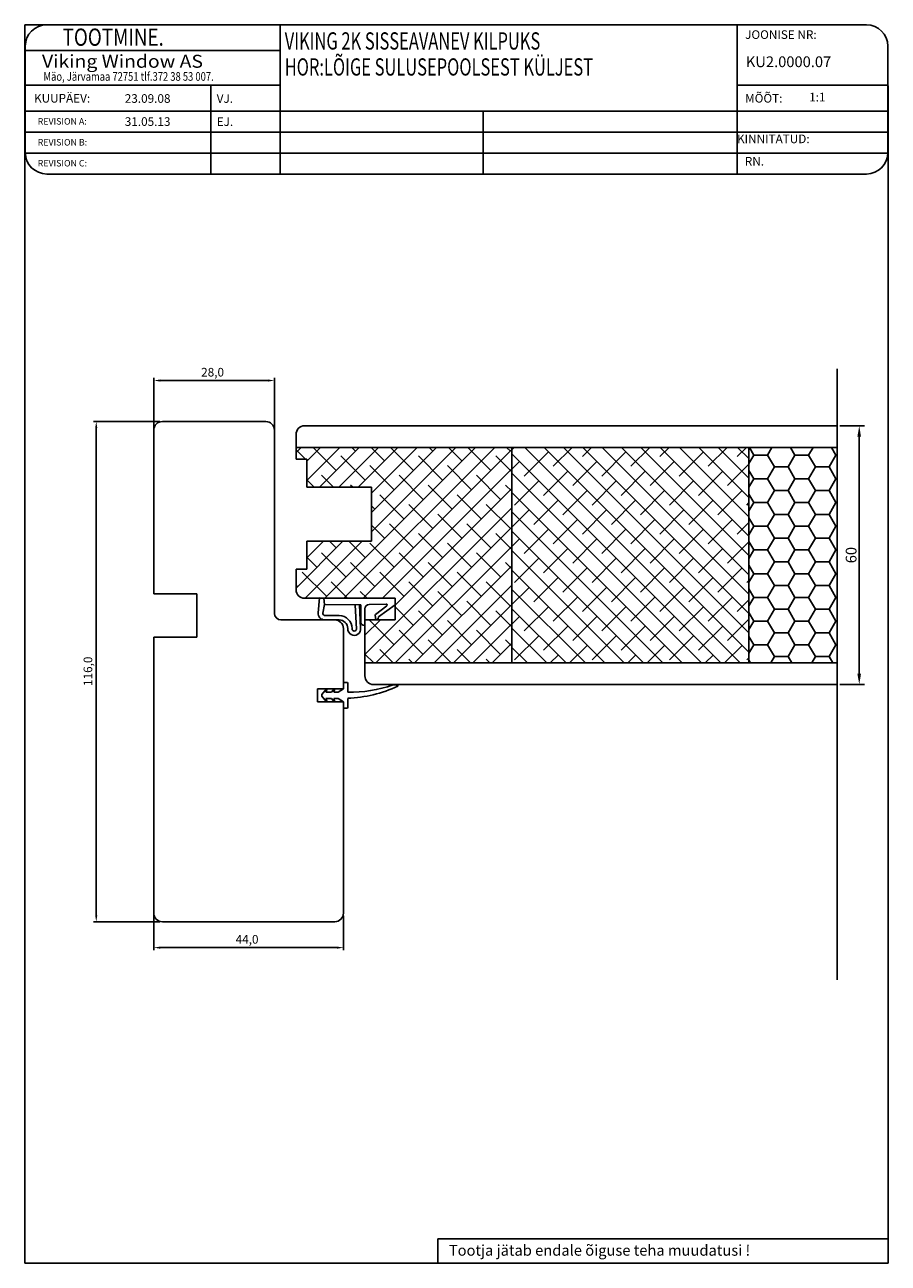
# Model space of a CAD drawing. Units: millimetres. Extents: x 196 to 3002, y 567 to 980.
# Drawn here: x 2213 to 2414, y 567 to 854 of the extents above; entities that cross this region are included whole.
import ezdxf

# ---------------------------------------------------------------- set-up
doc = ezdxf.new("R2010")
doc.units = ezdxf.units.MM
doc.styles.add('ROMANC', font='romanc', dxfattribs={"width": 0.7, "height": 4})
doc.styles.add('ROMAND', font='romand', dxfattribs={"width": 0.8, "height": 4})
doc.styles.add('ROMANS', font='romans', dxfattribs={"height": 2})

msp = doc.modelspace()

# ---------------------------------------------------------------- linework, layer by layer
for p, q in [((2213.42, 566.74), (2213.42, 853.93)), ((2213.42, 853.93), (2218.54, 853.93)), ((2378.64, 853.93), (2218.54, 853.93)), ((2272.65, 853.93), (2272.65, 819.32)), ((2378.64, 853.93), (2378.64, 819.32)), ((2408.64, 853.93), (2378.64, 853.93)), ((2213.54, 848.93), (2213.54, 824.32)), ((2213.54, 847.93), (2272.65, 847.93)), ((2413.64, 824.32), (2413.64, 848.93)), ((2213.54, 839.93), (2272.65, 839.93)), ((2256.57, 839.93), (2256.57, 819.32)), ((2378.64, 839.93), (2413.64, 839.93)), ((2413.72, 839.8), (2413.72, 566.74)), ((2213.54, 833.93), (2413.64, 833.93)), ((2319.77, 833.93), (2319.77, 819.32)), ((2213.54, 829.06), (2413.64, 829.06)), ((2213.54, 824.19), (2413.64, 824.19)), ((2218.54, 819.32), (2378.64, 819.32)), ((2378.64, 819.32), (2408.64, 819.32)), ((2401.84, 632.42), (2401.84, 774.13)), ((2243.34, 747.53), (2243.34, 772.03)), ((2244.84, 771.43), (2269.84, 771.43)), ((2271.34, 753.03), (2271.34, 772.03)), ((2244.74, 761.93), (2229.4, 761.93)), ((2269.34, 761.93), (2245.34, 761.93)), ((2230, 760.43), (2230, 647.43)), ((2243.34, 759.93), (2243.34, 721.93)), ((2271.34, 717.43), (2271.34, 759.93)), ((2276.34, 753.18), (2276.34, 758.93)), ((2278.34, 760.93), (2364.39, 760.93)), ((2364.39, 760.93), (2401.84, 760.93)), ((2402.46, 760.93), (2408.24, 760.93)), ((2406.99, 758.43), (2406.99, 703.43)), ((2401.84, 755.93), (2276.34, 755.93)), ((2276.34, 754.74), (2277.53, 755.93)), ((2278.55, 753.18), (2276.34, 755.39)), ((2278.84, 752.75), (2282.02, 755.93)), ((2278.84, 748.26), (2286.51, 755.93)), ((2285.64, 750.57), (2280.29, 755.93)), ((2281.75, 746.68), (2291, 755.93)), ((2282.99, 720.98), (2317.94, 755.93)), ((2286.24, 746.68), (2295.49, 755.93)), ((2287.47, 720.96), (2322.43, 755.93)), ((2290.13, 755.06), (2289.27, 755.93)), ((2290.73, 746.68), (2299.98, 755.93)), ((2291.94, 720.95), (2326.4, 755.41)), ((2296.87, 752.82), (2293.76, 755.93)), ((2293.84, 745.3), (2304.47, 755.93)), ((2293.84, 740.81), (2308.96, 755.93)), ((2293.84, 736.32), (2313.45, 755.93)), ((2303.6, 750.57), (2298.25, 755.93)), ((2308.09, 755.06), (2307.23, 755.93)), ((2314.83, 752.82), (2311.72, 755.93)), ((2321.57, 750.57), (2316.21, 755.93)), ((2326.06, 755.06), (2325.19, 755.93)), ((2326.4, 755.93), (2326.4, 705.93)), ((2326.95, 755.93), (2326.4, 755.38)), ((2379.39, 705.93), (2329.39, 755.93)), ((2381.4, 708.41), (2333.88, 755.93)), ((2340.42, 755.93), (2336.03, 751.54)), ((2381.4, 712.9), (2338.37, 755.93)), ((2344.91, 755.93), (2342.76, 753.78)), ((2381.4, 717.39), (2342.86, 755.93)), ((2381.4, 721.88), (2347.35, 755.93)), ((2381.4, 726.37), (2351.84, 755.93)), ((2358.38, 755.93), (2353.99, 751.54)), ((2381.4, 730.86), (2356.33, 755.93)), ((2362.87, 755.93), (2360.73, 753.78)), ((2381.4, 735.35), (2360.82, 755.93)), ((2381.4, 739.84), (2365.31, 755.93)), ((2381.4, 744.33), (2369.8, 755.93)), ((2376.34, 755.93), (2371.95, 751.54)), ((2381.4, 748.82), (2374.29, 755.93)), ((2380.83, 755.93), (2378.69, 753.78)), ((2381.4, 753.31), (2378.78, 755.93)), ((2381.4, 755.93), (2381.4, 705.93)), ((2381.5, 755.93), (2382.53, 754.14)), ((2386.74, 755.93), (2385.71, 754.14)), ((2391.03, 755.93), (2392.06, 754.14)), ((2396.27, 755.93), (2395.23, 754.14)), ((2400.55, 755.93), (2401.58, 754.14)), ((2278.84, 753.18), (2276.34, 753.18)), ((2278.84, 746.68), (2278.84, 753.18)), ((2278.91, 752.82), (2278.84, 752.89)), ((2292.38, 748.33), (2286.77, 753.94)), ((2310.34, 748.33), (2304.73, 753.94)), ((2326.4, 750.23), (2322.69, 753.94)), ((2374.9, 705.93), (2326.4, 754.43)), ((2328.17, 752.66), (2326.4, 750.89)), ((2334.91, 754.9), (2329.29, 749.29)), ((2346.13, 752.66), (2340.52, 747.05)), ((2352.87, 754.9), (2347.25, 749.29)), ((2364.09, 752.66), (2358.48, 747.05)), ((2370.83, 754.9), (2365.22, 749.29)), ((2382.53, 754.14), (2381.4, 752.18)), ((2385.71, 754.14), (2382.53, 754.14)), ((2385.71, 754.14), (2387.3, 751.39)), ((2392.06, 754.14), (2390.47, 751.39)), ((2395.23, 754.14), (2392.06, 754.14)), ((2395.23, 754.14), (2396.82, 751.39)), ((2401.58, 754.14), (2400, 751.39)), ((2401.84, 754.14), (2401.58, 754.14)), ((2299.11, 746.08), (2293.5, 751.69)), ((2296.42, 720.94), (2326.4, 750.92)), ((2317.07, 746.08), (2311.46, 751.69)), ((2370.41, 705.93), (2326.4, 749.94)), ((2339.4, 750.41), (2333.78, 744.8)), ((2357.36, 750.41), (2351.75, 744.8)), ((2375.32, 750.41), (2369.71, 744.8)), ((2381.4, 752.01), (2376.44, 747.05)), ((2381.4, 750.6), (2382.53, 748.64)), ((2387.3, 751.39), (2385.71, 748.64)), ((2390.47, 751.39), (2387.3, 751.39)), ((2390.47, 751.39), (2392.06, 748.64)), ((2396.82, 751.39), (2395.23, 748.64)), ((2400, 751.39), (2396.82, 751.39)), ((2400, 751.39), (2401.58, 748.64)), ((2280.56, 746.68), (2278.84, 748.4)), ((2285.05, 746.68), (2282.28, 749.45)), ((2289.54, 746.68), (2289.01, 747.2)), ((2305.85, 743.84), (2300.24, 749.45)), ((2312.58, 741.59), (2306.97, 747.2)), ((2323.81, 743.84), (2318.2, 749.45)), ((2326.4, 745.74), (2324.93, 747.2)), ((2332.66, 748.17), (2327.05, 742.56)), ((2350.62, 748.17), (2345.01, 742.56)), ((2368.58, 748.17), (2362.97, 742.56)), ((2382.53, 748.64), (2381.4, 746.68)), ((2385.71, 748.64), (2382.53, 748.64)), ((2385.71, 748.64), (2387.3, 745.89)), ((2392.06, 748.64), (2390.47, 745.89)), ((2395.23, 748.64), (2392.06, 748.64)), ((2395.23, 748.64), (2396.82, 745.89)), ((2401.58, 748.64), (2400, 745.89)), ((2401.84, 748.64), (2401.58, 748.64)), ((2293.84, 746.68), (2278.84, 746.68)), ((2293.84, 734.18), (2293.84, 746.68)), ((2301.36, 739.35), (2295.75, 744.96)), ((2299.34, 719.37), (2326.4, 746.43)), ((2319.32, 739.35), (2313.71, 744.96)), ((2365.92, 705.93), (2326.4, 745.45)), ((2343.89, 745.92), (2338.27, 740.31)), ((2361.85, 745.92), (2356.24, 740.31)), ((2379.81, 745.92), (2374.2, 740.31)), ((2381.4, 745.1), (2382.53, 743.14)), ((2387.3, 745.89), (2385.71, 743.14)), ((2390.47, 745.89), (2387.3, 745.89)), ((2390.47, 745.89), (2392.06, 743.14)), ((2396.82, 745.89), (2395.23, 743.14)), ((2400, 745.89), (2396.82, 745.89)), ((2400, 745.89), (2401.58, 743.14)), ((2292.34, 707.88), (2326.4, 741.94)), ((2294.62, 741.59), (2293.84, 742.38)), ((2308.09, 737.1), (2302.48, 742.71)), ((2326.06, 737.1), (2320.44, 742.71)), ((2330.42, 741.43), (2326.4, 737.42)), ((2361.43, 705.93), (2326.4, 740.96)), ((2337.15, 743.68), (2331.54, 738.07)), ((2348.38, 741.43), (2342.76, 735.82)), ((2355.11, 743.68), (2349.5, 738.07)), ((2366.34, 741.43), (2360.73, 735.82)), ((2373.07, 743.68), (2367.46, 738.07)), ((2381.4, 743.03), (2380.93, 742.56)), ((2382.53, 743.14), (2381.4, 741.18)), ((2385.71, 743.14), (2382.53, 743.14)), ((2385.71, 743.14), (2387.3, 740.39)), ((2392.06, 743.14), (2390.47, 740.39)), ((2395.23, 743.14), (2392.06, 743.14)), ((2395.23, 743.14), (2396.82, 740.39)), ((2401.58, 743.14), (2400, 740.39)), ((2401.84, 743.14), (2401.58, 743.14)), ((2303.6, 732.61), (2297.99, 738.22)), ((2314.83, 734.86), (2309.22, 740.47)), ((2321.57, 732.61), (2315.95, 738.22)), ((2341.64, 739.19), (2336.03, 733.58)), ((2359.6, 739.19), (2353.99, 733.58)), ((2377.56, 739.19), (2371.95, 733.58)), ((2381.4, 738.54), (2378.69, 735.82)), ((2381.4, 739.6), (2382.53, 737.64)), ((2387.3, 740.39), (2385.71, 737.64)), ((2390.47, 740.39), (2387.3, 740.39)), ((2390.47, 740.39), (2392.06, 737.64)), ((2396.82, 740.39), (2395.23, 737.64)), ((2400, 740.39), (2396.82, 740.39)), ((2400, 740.39), (2401.58, 737.64)), ((2296.87, 734.86), (2293.84, 737.89)), ((2294.88, 705.93), (2326.4, 737.45)), ((2310.34, 730.37), (2304.73, 735.98)), ((2326.4, 732.27), (2322.69, 735.98)), ((2356.94, 705.93), (2326.4, 736.47)), ((2334.91, 736.94), (2329.29, 731.33)), ((2352.87, 736.94), (2347.25, 731.33)), ((2370.83, 736.94), (2365.22, 731.33)), ((2382.53, 737.64), (2381.4, 735.68)), ((2385.71, 737.64), (2382.53, 737.64)), ((2385.71, 737.64), (2387.3, 734.89)), ((2392.06, 737.64), (2390.47, 734.89)), ((2395.23, 737.64), (2392.06, 737.64)), ((2395.23, 737.64), (2396.82, 734.89)), ((2401.58, 737.64), (2400, 734.89)), ((2401.84, 737.64), (2401.58, 737.64)), ((2276.34, 723.31), (2287.21, 734.18)), ((2278.45, 720.93), (2291.7, 734.18)), ((2278.84, 727.68), (2278.84, 734.18)), ((2278.84, 734.18), (2293.84, 734.18)), ((2278.84, 730.3), (2282.72, 734.18)), ((2285.64, 732.61), (2284.08, 734.18)), ((2292.38, 730.37), (2288.57, 734.18)), ((2299.11, 728.12), (2293.5, 733.73)), ((2299.37, 705.93), (2326.4, 732.96)), ((2317.07, 728.12), (2311.46, 733.73)), ((2328.17, 734.7), (2326.4, 732.93)), ((2339.4, 732.45), (2333.78, 726.84)), ((2346.13, 734.7), (2340.52, 729.09)), ((2357.36, 732.45), (2351.75, 726.84)), ((2364.09, 734.7), (2358.48, 729.09)), ((2375.32, 732.45), (2369.71, 726.84)), ((2381.4, 734.05), (2376.44, 729.09)), ((2381.4, 734.1), (2382.53, 732.14)), ((2387.3, 734.89), (2385.71, 732.14)), ((2390.47, 734.89), (2387.3, 734.89)), ((2390.47, 734.89), (2392.06, 732.14)), ((2396.82, 734.89), (2395.23, 732.14)), ((2400, 734.89), (2396.82, 734.89)), ((2400, 734.89), (2401.58, 732.14)), ((2281.15, 728.12), (2278.84, 730.44)), ((2287.89, 725.88), (2282.28, 731.49)), ((2305.85, 725.88), (2300.24, 731.49)), ((2323.81, 725.88), (2318.2, 731.49)), ((2352.45, 705.93), (2326.4, 731.98)), ((2332.66, 730.21), (2327.05, 724.6)), ((2350.62, 730.21), (2345.01, 724.6)), ((2368.58, 730.21), (2362.97, 724.6)), ((2382.53, 732.14), (2381.4, 730.18)), ((2385.71, 732.14), (2382.53, 732.14)), ((2385.71, 732.14), (2387.3, 729.39)), ((2392.06, 732.14), (2390.47, 729.39)), ((2395.23, 732.14), (2392.06, 732.14)), ((2395.23, 732.14), (2396.82, 729.39)), ((2401.58, 732.14), (2400, 729.39)), ((2401.84, 732.14), (2401.58, 732.14)), ((2276.34, 722.93), (2276.34, 727.68)), ((2276.34, 727.68), (2278.84, 727.68)), ((2283.4, 721.39), (2277.79, 727)), ((2294.62, 723.63), (2289.01, 729.24)), ((2301.36, 721.39), (2295.75, 727)), ((2303.86, 705.93), (2326.4, 728.47)), ((2312.58, 723.63), (2306.97, 729.24)), ((2319.32, 721.39), (2313.71, 727)), ((2326.4, 727.77), (2324.93, 729.24)), ((2347.96, 705.93), (2326.4, 727.49)), ((2343.89, 727.96), (2338.27, 722.35)), ((2361.85, 727.96), (2356.24, 722.35)), ((2379.81, 727.96), (2374.2, 722.35)), ((2381.4, 728.61), (2382.53, 726.64)), ((2382.53, 726.64), (2381.4, 724.68)), ((2385.71, 726.64), (2382.53, 726.64)), ((2387.3, 729.39), (2385.71, 726.64)), ((2385.71, 726.64), (2387.3, 723.89)), ((2390.47, 729.39), (2387.3, 729.39)), ((2390.47, 729.39), (2392.06, 726.64)), ((2392.06, 726.64), (2390.47, 723.89)), ((2395.23, 726.64), (2392.06, 726.64)), ((2396.82, 729.39), (2395.23, 726.64)), ((2395.23, 726.64), (2396.82, 723.89)), ((2400, 729.39), (2396.82, 729.39)), ((2400, 729.39), (2401.58, 726.64)), ((2401.58, 726.64), (2400, 723.89)), ((2401.84, 726.64), (2401.58, 726.64)), ((2276.66, 723.63), (2276.34, 723.96)), ((2288.31, 720.96), (2284.52, 724.75)), ((2308.09, 719.14), (2302.48, 724.75)), ((2308.35, 705.93), (2326.4, 723.98)), ((2326.06, 719.14), (2320.44, 724.75)), ((2337.15, 725.72), (2331.54, 720.11)), ((2355.11, 725.72), (2349.5, 720.11)), ((2373.07, 725.72), (2367.46, 720.11)), ((2381.4, 725.07), (2380.93, 724.6)), ((2387.3, 723.89), (2385.71, 721.14)), ((2390.47, 723.89), (2387.3, 723.89)), ((2390.47, 723.89), (2392.06, 721.14)), ((2396.82, 723.89), (2395.23, 721.14)), ((2400, 723.89), (2396.82, 723.89)), ((2400, 723.89), (2401.58, 721.14)), ((2243.34, 721.93), (2253.34, 721.93)), ((2253.34, 721.93), (2243.34, 721.93)), ((2253.34, 721.93), (2253.34, 711.93)), ((2292.34, 720.93), (2278.34, 720.93)), ((2281.76, 721.04), (2281.49, 717.55)), ((2282.77, 720.98), (2281.76, 721.04)), ((2282.96, 719.48), (2282.77, 720.98)), ((2299.34, 720.93), (2282.77, 720.98)), ((2282.77, 720.98), (2282.96, 719.48)), ((2292.82, 720.95), (2291.26, 722.51)), ((2299.34, 720.93), (2292.34, 720.93)), ((2299.34, 715.93), (2299.34, 720.93)), ((2299.34, 719.45), (2299.34, 720.93)), ((2314.83, 716.9), (2309.22, 722.51)), ((2330.42, 723.47), (2326.4, 719.46)), ((2343.47, 705.93), (2326.4, 723)), ((2341.64, 721.23), (2336.03, 715.62)), ((2348.38, 723.47), (2342.76, 717.86)), ((2359.6, 721.23), (2353.99, 715.62)), ((2366.34, 723.47), (2360.73, 717.86)), ((2377.56, 721.23), (2371.95, 715.62)), ((2381.4, 723.11), (2382.53, 721.14)), ((2382.53, 721.14), (2381.4, 719.18)), ((2385.71, 721.14), (2382.53, 721.14)), ((2385.71, 721.14), (2387.3, 718.39)), ((2392.06, 721.14), (2390.47, 718.39)), ((2395.23, 721.14), (2392.06, 721.14)), ((2395.23, 721.14), (2396.82, 718.39)), ((2401.58, 721.14), (2400, 718.39)), ((2401.84, 721.14), (2401.58, 721.14)), ((2282.59, 717.52), (2282.96, 719.48)), ((2282.96, 719.48), (2291.34, 719.45)), ((2290.04, 719.4), (2290.34, 713.81)), ((2291.33, 713.99), (2291.04, 719.45)), ((2291.34, 719.45), (2291.34, 715.52)), ((2292.34, 714.62), (2292.34, 718.5)), ((2293.32, 719.5), (2297.29, 719.58)), ((2297.41, 719.22), (2294.74, 717.14)), ((2295.44, 716.64), (2299.34, 719.45)), ((2303.6, 714.65), (2299.34, 718.92)), ((2310.34, 712.41), (2304.73, 718.02)), ((2312.84, 705.93), (2326.4, 719.49)), ((2321.57, 714.65), (2315.95, 720.26)), ((2326.4, 714.3), (2322.69, 718.02)), ((2338.98, 705.93), (2326.4, 718.51)), ((2334.91, 718.98), (2329.29, 713.37)), ((2352.87, 718.98), (2347.25, 713.37)), ((2370.83, 718.98), (2365.22, 713.37)), ((2381.4, 720.58), (2378.69, 717.86)), ((2387.3, 718.39), (2385.71, 715.64)), ((2390.47, 718.39), (2387.3, 718.39)), ((2390.47, 718.39), (2392.06, 715.65)), ((2396.82, 718.39), (2395.23, 715.64)), ((2400, 718.39), (2396.82, 718.39)), ((2400, 718.39), (2401.58, 715.65)), ((2285.34, 715.93), (2272.84, 715.93)), ((2282.98, 715.93), (2286.34, 715.93)), ((2286.34, 716.93), (2283.08, 716.93)), ((2292.34, 702.93), (2292.34, 715.93)), ((2292.34, 715.93), (2299.34, 715.93)), ((2292.34, 712.37), (2295.9, 715.93)), ((2299.11, 710.16), (2293.5, 715.77)), ((2294.7, 717.05), (2294.84, 715.95)), ((2294.84, 715.95), (2295.4, 716.14)), ((2295.4, 716.14), (2295.44, 716.64)), ((2317.07, 710.16), (2311.46, 715.77)), ((2328.17, 716.74), (2326.4, 714.97)), ((2346.13, 716.74), (2340.52, 711.13)), ((2364.09, 716.74), (2358.48, 711.13)), ((2381.4, 716.09), (2376.44, 711.13)), ((2381.4, 717.61), (2382.53, 715.65)), ((2382.53, 715.64), (2381.4, 713.68)), ((2385.71, 715.65), (2382.53, 715.65)), ((2385.71, 715.65), (2387.3, 712.9)), ((2392.06, 715.64), (2390.47, 712.9)), ((2395.23, 715.65), (2392.06, 715.65)), ((2395.23, 715.65), (2396.82, 712.9)), ((2401.58, 715.64), (2400, 712.9)), ((2401.84, 715.65), (2401.58, 715.65)), ((2287.34, 699.93), (2287.34, 713.93)), ((2288.34, 713.93), (2288.34, 713.83)), ((2289.34, 713.83), (2289.34, 713.93)), ((2292.38, 712.41), (2292.34, 712.45)), ((2305.85, 707.92), (2300.24, 713.53)), ((2317.33, 705.93), (2326.4, 715)), ((2323.81, 707.92), (2318.2, 713.53)), ((2334.49, 705.93), (2326.4, 714.02)), ((2332.66, 712.25), (2327.05, 706.64)), ((2339.4, 714.49), (2333.78, 708.88)), ((2350.62, 712.25), (2345.01, 706.64)), ((2357.36, 714.49), (2351.75, 708.88)), ((2368.58, 712.25), (2362.97, 706.64)), ((2375.32, 714.49), (2369.71, 708.88)), ((2387.3, 712.9), (2385.71, 710.15)), ((2390.47, 712.9), (2387.3, 712.9)), ((2390.47, 712.9), (2392.06, 710.15)), ((2396.82, 712.9), (2395.23, 710.15)), ((2400, 712.9), (2396.82, 712.9)), ((2400, 712.9), (2401.58, 710.15)), ((2253.34, 711.93), (2243.34, 711.93)), ((2243.34, 711.93), (2243.34, 647.93)), ((2312.33, 705.93), (2306.97, 711.28)), ((2321.82, 705.93), (2326.4, 710.51)), ((2326.4, 709.81), (2324.93, 711.28)), ((2330, 705.93), (2326.4, 709.53)), ((2343.89, 710), (2339.81, 705.93)), ((2361.85, 710), (2357.77, 705.93)), ((2379.81, 710), (2375.74, 705.93)), ((2381.4, 712.11), (2382.53, 710.15)), ((2382.53, 710.15), (2381.4, 708.18)), ((2385.71, 710.15), (2382.53, 710.15)), ((2385.71, 710.15), (2387.3, 707.4)), ((2392.06, 710.15), (2390.47, 707.4)), ((2395.23, 710.15), (2392.06, 710.15)), ((2395.23, 710.15), (2396.82, 707.4)), ((2401.58, 710.15), (2400, 707.4)), ((2401.84, 710.15), (2401.58, 710.15)), ((2294.37, 705.93), (2292.34, 707.96)), ((2298.86, 705.93), (2295.75, 709.04)), ((2303.35, 705.93), (2302.48, 706.79)), ((2316.82, 705.93), (2313.71, 709.04)), ((2321.31, 705.93), (2320.44, 706.79)), ((2337.15, 707.76), (2335.32, 705.93)), ((2355.11, 707.76), (2353.28, 705.93)), ((2373.07, 707.76), (2371.25, 705.93)), ((2381.4, 707.11), (2380.93, 706.64)), ((2381.4, 706.61), (2381.79, 705.93)), ((2387.3, 707.4), (2386.45, 705.93)), ((2390.47, 707.4), (2387.3, 707.4)), ((2390.47, 707.4), (2391.32, 705.93)), ((2396.82, 707.4), (2395.97, 705.93)), ((2400, 707.4), (2396.82, 707.4)), ((2400, 707.4), (2400.84, 705.93)), ((2401.84, 705.93), (2292.34, 705.93)), ((2326.31, 705.93), (2326.4, 706.02)), ((2287.34, 701.23), (2287.34, 699.93)), ((2288.14, 701.43), (2287.54, 701.43)), ((2288.34, 699.16), (2288.34, 701.23)), ((2357.34, 700.93), (2294.34, 700.93)), ((2299.92, 700.72), (2299.38, 700.85)), ((2401.84, 700.93), (2357.34, 700.93)), ((2402.46, 700.93), (2408.24, 700.93)), ((2281.34, 696.93), (2281.34, 699.93)), ((2281.34, 699.93), (2287.34, 699.93)), ((2283.41, 699.93), (2282.34, 698.59)), ((2282.34, 698.59), (2282.34, 698.27)), ((2282.34, 698.27), (2283.41, 696.93)), ((2283.29, 699.18), (2283.54, 699.93)), ((2284.61, 699.18), (2283.29, 699.18)), ((2283.54, 699.93), (2283.41, 699.93)), ((2285.21, 699.93), (2284.61, 699.18)), ((2285.09, 699.18), (2285.34, 699.93)), ((2286.09, 699.18), (2285.09, 699.18)), ((2285.34, 699.93), (2285.21, 699.93)), ((2287.34, 699.93), (2286.09, 699.18)), ((2287.34, 696.93), (2281.34, 696.93)), ((2283.54, 696.93), (2283.29, 697.68)), ((2283.29, 697.68), (2284.61, 697.68)), ((2283.41, 696.93), (2283.54, 696.93)), ((2284.61, 697.68), (2285.21, 696.93)), ((2285.34, 696.93), (2285.09, 697.68)), ((2285.09, 697.68), (2286.09, 697.68)), ((2285.21, 696.93), (2285.34, 696.93)), ((2286.09, 697.68), (2287.34, 696.93)), ((2287.34, 696.93), (2287.34, 695.63)), ((2287.34, 647.93), (2287.34, 696.93)), ((2287.54, 695.43), (2288.14, 695.43)), ((2288.34, 695.63), (2288.34, 697.73)), ((2243.34, 647.33), (2243.34, 639.32)), ((2287.34, 647.33), (2287.34, 639.32)), ((2244.74, 645.93), (2229.4, 645.93)), ((2245.34, 645.93), (2285.34, 645.93)), ((2244.84, 639.92), (2285.84, 639.92)), ((2309.24, 572.42), (2413.72, 572.42)), ((2309.24, 572.42), (2309.24, 566.74)), ((2413.72, 566.74), (2213.42, 566.74))]:
    msp.add_line(p, q)
for centre, radius, start, end in [((2218.54, 848.93), 5, 90, 180), ((2408.64, 848.93), 5, 0, 90), ((2218.54, 824.32), 5, 180, 270), ((2408.64, 824.32), 5, 270, 0), ((2245.34, 759.93), 2, 90, 180), ((2269.34, 759.93), 2, 0, 90), ((2278.34, 758.93), 2, 90, 180), ((2278.34, 722.93), 2, 180, 270), ((2293.34, 718.5), 1, 91.2214, 180), ((2297.29, 719.38), 0.2, 307.8949, 91.2214), ((2272.84, 717.43), 1.5, 180, 270), ((2282.98, 717.43), 1.5, 175.5715, 270), ((2283.08, 717.43), 0.5, 169.3585, 270), ((2285.34, 713.93), 2, 0, 90), ((2286.34, 713.93), 3, 0, 90), ((2286.34, 713.93), 2, 0, 90), ((2292.24, 715.52), 0.9, 180, 270), ((2294.8, 717.06), 0.1, 127.8949, 187.3288), ((2289.84, 713.83), 1.5, 180, 6.0284), ((2289.84, 713.83), 0.5, 180, 357.7922), ((2287.54, 701.23), 0.2, 90, 180), ((2288.14, 701.23), 0.2, 360, 90), ((2288.96, 729.06), 29.9, 268.8127, 289.239), ((2294.34, 702.93), 2, 180, 270), ((2299.14, 699.88), 1, 76.2431, 109.239), ((2287.05, 728.5), 30.79, 272.3998, 294.7379), ((2299.89, 700.62), 0.1, 294.7379, 76.2431), ((2287.54, 695.63), 0.2, 180, 270), ((2288.14, 695.63), 0.2, 270, 0), ((2245.34, 647.93), 2, 180, 270), ((2285.34, 647.93), 2, 270, 0)]:
    msp.add_arc(centre, radius, start, end)
for points in [[(2244.84, 771.68), (2244.84, 771.18), (2243.34, 771.43)], [(2269.84, 771.68), (2269.84, 771.18), (2271.34, 771.43)], [(2229.75, 760.43), (2230.25, 760.43), (2230, 761.93)], [(2406.57, 758.43), (2407.4, 758.43), (2406.99, 760.93)], [(2406.57, 703.43), (2407.4, 703.43), (2406.99, 700.93)], [(2229.75, 647.43), (2230.25, 647.43), (2230, 645.93)], [(2244.84, 640.17), (2244.84, 639.67), (2243.34, 639.92)], [(2285.84, 640.17), (2285.84, 639.67), (2287.34, 639.92)]]:
    msp.add_solid(points)

# ---------------------------------------------------------------- texts
for s, height, style, width, p in [('     TOOTMINE.', 4, 'ROMAND', 0.8, (2217.31, 849.06)), ('VIKING 2K SISSEAVANEV KILPUKS', 4, 'ROMANC', 0.7, (2273.72, 848.18)), ('Viking Window AS', 3, 'ROMANS', 1.1, (2217.42, 843.96)), ('HOR:LÕIGE SULUSEPOOLSEST KÜLJEST', 4, 'ROMANC', 0.7, (2273.72, 842.15)), ('Mäo, Järvamaa 72751 tlf.372 38 53 007.', 2, 'ROMANS', 0.8, (2217.75, 840.94))]:
    msp.add_text(s, height=height, dxfattribs=dict(style=style, width=width)).set_placement(p)
at = {"style": 'ROMANS'}
for s, height, p in [('JOONISE NR:', 2, (2380.52, 850.65)), ('KU2.0000.07', 2.5, (2380.68, 844.1)), ('KUUPÄEV:', 2, (2215.57, 835.88)), ('23.09.08', 2, (2236.62, 835.83)), ('VJ.', 2, (2257.94, 835.82)), ('MÕÕT:', 2, (2380.52, 835.88)), (' 1:1', 2, (2394.76, 836.15)), ('REVISION A:', 1.5, (2216.42, 830.78)), ('31.05.13', 2, (2236.62, 830.48)), ('EJ.', 2, (2257.94, 830.47)), ('REVISION B:', 1.5, (2216.42, 825.92)), ('KINNITATUD:', 2, (2378.64, 826.47)), ('REVISION C:', 1.5, (2216.42, 821.07)), ('RN.', 2, (2380.45, 821.27))]:
    msp.add_text(s, height=height, dxfattribs=at).set_placement(p)
for s, height, p in [('28,0', 2, (2254.34, 772.36)), ('44,0', 2, (2262.34, 640.85)), ('Tootja jätab endale õiguse teha muudatusi !', 2.5, (2311.79, 568.48))]:
    msp.add_text(s, height=height).set_placement(p)
for s, height, p in [('60', 2.5, (2406.36, 729.05)), ('116,0', 2, (2229.07, 700.6))]:
    msp.add_text(s, height=height, rotation=90).set_placement(p)

doc.saveas('drawing.dxf')
